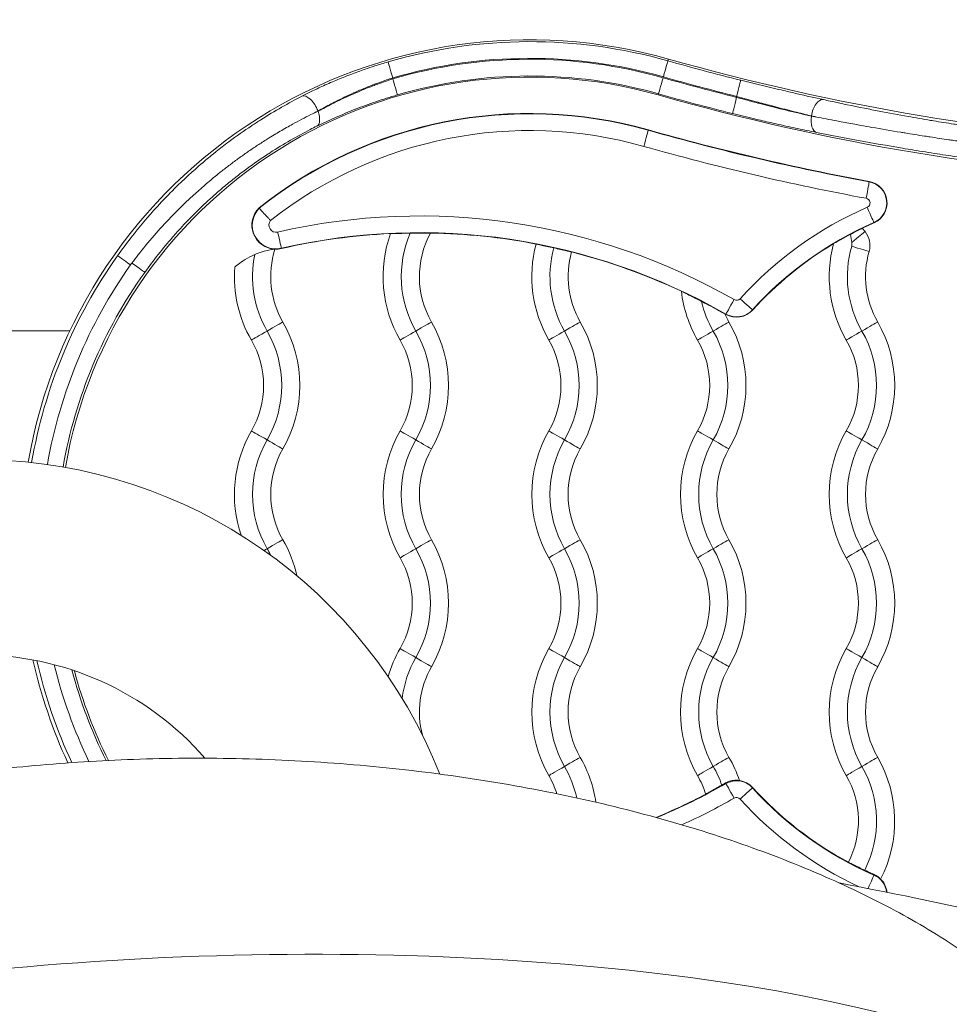
# Model space of a CAD drawing. Units: millimetres. Extents: x 98183 to 104035, y -6179 to -20.
# Drawn here: x 102219 to 102347, y -3280 to -3144 of the extents above; entities that cross this region are included whole.
import ezdxf

# ---------------------------------------------------------------- set-up
doc = ezdxf.new("R2010")
doc.units = ezdxf.units.MM

msp = doc.modelspace()

# ---------------------------------------------------------------- linework, layer by layer
at = {"color": 7, "linetype": 'Continuous', "lineweight": 0}
for p, q in [((102308.049, -3149.522), (102308.133, -3149.271)), ((102270.119, -3152.005), (102270.119, -3151.869)), ((102306.76, -3154.073), (102306.723, -3154.223)), ((102317.527, -3154.418), (102317.527, -3154.552)), ((102259.817, -3156.444), (102259.817, -3156.466)), ((102327.829, -3157.13), (102327.829, -3157.111)), ((102305.361, -3159.034), (102305.348, -3159.087)), ((102335.813, -3166.147), (102335.804, -3166.201)), ((102251.719, -3169.832), (102251.687, -3169.789)), ((102336.466, -3171.847), (102336.447, -3171.81)), ((102334.849, -3172.587), (102335.229, -3173.051)), ((102254.767, -3175.353), (102254.778, -3175.393)), ((102316.043, -3184.422), (102316.019, -3184.457)), ((102319.732, -3183.867), (102319.697, -3183.842)), ((102225.603, -3186.732), (102217.514, -3186.732)), ((102316.043, -3249.121), (102316.002, -3249.038)), ((102319.732, -3249.662), (102319.697, -3249.701)), ((102336.447, -3261.733), (102336.477, -3261.653))]:
    msp.add_line(p, q, dxfattribs=at)
for radius, start, end in [(68.45, 21.53128, 156.00875), (41.55, 41.07766, 140.07829), (41.55, 41.07766, 140.07829)]:
    msp.add_arc((102212.914, -3272.929), radius, start, end, dxfattribs=at)
at = {"color": 7, "linetype": 'Continuous', "lineweight": 0, "extrusion": (0, 0, -1)}
for centre, major_axis, ratio, start_param, end_param in [((102289.014, -3216.79), (-70.175, 0), 0.9999966, 0.1712266, 1.8467311), ((102289.014, -3216.764), (-65, 0), 0.9999966, 0.1733519, 1.8467311), ((102289.014, -3216.738), (67.565, 0), 0.9999966, -1.8542393, -1.2948615), ((102270.119, -3151.875), (-0.643, 2.208), 0.0007322, 0.0149398, 1.5682828), ((102397.045, -2835.225), (-326.656, 0), 0.9999966, -1.3266508, -1.2948615), ((102270.119, -3152.011), (0.644, -2.208), 0.0007336, -1.5733094, -0.0199664), ((102289.014, -3216.744), (65.135, 0), 0.9999966, -1.854803, -1.2948615), ((102397.045, -2835.219), (-329.086, 0), 0.9999966, -1.3267496, -1.2948615), ((102289.014, -3216.764), (60, 0), 0.9999966, -2.2422475, -1.2948615), ((102289.014, -3216.777), (57.653, 0), 0.9999966, -2.2393328, -1.2948615), ((102252.414, -3183.894), (34.03, 29.168), 0.4197628, -1.0471061, -1.0192541), ((102258.633, -3156.471), (1.013, -2.065), 0.4755623, -1.3439242, -0.0224983), ((102329.014, -3157.136), (-0.449, -2.256), 0.5080708, 0.0232379, 1.4722916), ((102354.216, -3157.66), (-50.814, 7.36), 0.0737961, -1.0581104, -1.0354977), ((102397.045, -2835.252), (-336.568, 0), 0.9999966, -1.3878207, -1.2948615), ((102397.045, -2835.245), (-336.52, 0), 0.9999966, -1.3878207, -1.2948615), ((102335.267, -3169.11), (0.653, 0), 0.9999966, -1.3878207, 1.1597104), ((102254.033, -3172.149), (-3.328, 0), 0.9999966, -1.5251242, 0.7883953), ((102273.808, -3258.242), (85.048, 0), 0.9999966, -1.7965962, -1.0511272), ((102254.033, -3172.163), (-0.98, 0), 0.9999966, -1.7965962, 0.6934557), ((102356.047, -3216.771), (49.048, 0), 0.9999966, -2.4055227, -1.9818823), ((102356.047, -3216.764), (49, 0), 0.9999966, -2.0181679, -1.9818823), ((102254.253, -3173.112), (0.515, -2.242), 0.0005861, 0.0149018, 1.5682448), ((102273.808, -3258.235), (85, 0), 0.9999966, -1.7965962, -1.6176179), ((102273.808, -3258.235), (85, 0), 0.9999966, -1.5528336, -1.3805747), ((102356.047, -3216.764), (49, 0), 0.9999966, -2.4055227, -2.1098163), ((102273.808, -3258.235), (85, 0), 0.9999966, -1.3216762, -1.1321485), ((102289.014, -3216.712), (-67.5, 0), 0.9999966, 0.1720542, 0.6173603), ((102289.014, -3216.718), (-65.31, 0), 0.9999966, 0.1726594, 0.6219004), ((102317.509, -3181.866), (-0.653, 0), 0.9999966, -2.4055227, -1.0511272), ((102317.992, -3182.298), (1.705, -1.544), 0.0019402, 0.0156956, 1.5690387), ((102273.808, -3258.235), (85, 0), 0.9999966, -1.0528983, -1.0511272), ((102239.812, -3194.264), (17.5, 0), 0.9999966, -0.5235988, 0.5235988), ((102273.276, -3186.781), (2.252, 1.3), 0.0022672, -1.558017, -0.2315592), ((102260.312, -3194.264), (17.5, 0), 0.9999966, -0.5235988, 0.5235988), ((102293.776, -3186.781), (2.252, 1.3), 0.0022672, -1.558017, -0.2315592), ((102280.812, -3194.264), (17.5, 0), 0.9999966, -0.5235988, 0.5235988), ((102301.312, -3194.264), (17.5, 0), 0.9999966, -0.5235988, 0.5235988), ((102321.812, -3194.264), (17.5, 0), 0.9999966, -0.5235988, 0.5235988), ((102239.812, -3194.259), (15, 0), 0.9999966, -0.5235988, 0.5235988), ((102273.328, -3186.751), (-2.252, -1.3), 0.0022672, 0.2341772, 1.560635), ((102260.312, -3194.259), (15, 0), 0.9999966, -0.5235988, 0.5235988), ((102293.828, -3186.751), (-2.252, -1.3), 0.0022672, 0.2341772, 1.560635), ((102280.812, -3194.259), (15, 0), 0.9999966, -0.5235988, 0.5235988), ((102301.312, -3194.259), (15, 0), 0.9999966, -0.5235988, 0.5235988), ((102321.812, -3194.259), (15, 0), 0.9999966, -0.5235988, 0.5235988), ((102239.812, -3194.264), (12.5, 0), 0.9999966, -0.5235988, 0.5235988), ((102260.312, -3194.264), (12.5, 0), 0.9999966, -0.5235988, 0.5235988), ((102280.812, -3194.264), (12.5, 0), 0.9999966, -0.5235988, 0.5235988), ((102301.312, -3194.264), (12.5, 0), 0.9999966, -0.5235988, 0.5235988), ((102321.812, -3194.264), (12.5, 0), 0.9999966, -0.5235988, 0.5235988), ((102273.328, -3201.781), (-2.252, 1.3), 0.0022672, 0.2315592, 1.558017), ((102293.828, -3201.781), (-2.252, 1.3), 0.0022672, 0.2315592, 1.558017), ((102273.276, -3201.751), (2.252, -1.3), 0.0022672, -1.560635, -0.2341772), ((102293.776, -3201.751), (2.252, -1.3), 0.0022672, -1.560635, -0.2341772), ((102239.812, -3224.264), (17.5, 0), 0.9999966, -0.5235988, -0.217908), ((102273.276, -3216.781), (2.252, 1.3), 0.0022672, -1.558017, -0.2315592), ((102260.312, -3224.264), (17.5, 0), 0.9999966, -0.5235988, 0.5235988), ((102293.776, -3216.781), (2.252, 1.3), 0.0022672, -1.558017, -0.2315592), ((102280.812, -3224.264), (17.5, 0), 0.9999966, -0.5235988, 0.5235988), ((102301.312, -3224.264), (17.5, 0), 0.9999966, -0.5235988, 0.5235988), ((102321.812, -3224.264), (17.5, 0), 0.9999966, -0.5235988, 0.5235988), ((102239.812, -3224.259), (15, 0), 0.9999966, -0.5235988, -0.4567008), ((102273.328, -3216.751), (-2.252, -1.3), 0.0022672, 0.2341772, 1.560635), ((102260.312, -3224.259), (15, 0), 0.9999966, -0.5235988, 0.5235988), ((102293.828, -3216.751), (-2.252, -1.3), 0.0022672, 0.2341772, 1.560635), ((102280.812, -3224.259), (15, 0), 0.9999966, -0.5235988, 0.5235988), ((102301.312, -3224.259), (15, 0), 0.9999966, -0.5235988, 0.5235988), ((102321.812, -3224.259), (15, 0), 0.9999966, -0.5235988, 0.5235988), ((102260.312, -3224.264), (12.5, 0), 0.9999966, -0.5235988, 0.5235988), ((102280.812, -3224.264), (12.5, 0), 0.9999966, -0.5235988, 0.5235988), ((102301.312, -3224.264), (12.5, 0), 0.9999966, -0.5235988, 0.5235988), ((102321.812, -3224.264), (12.5, 0), 0.9999966, -0.5235988, 0.5235988), ((102273.328, -3231.781), (-2.252, 1.3), 0.0022672, 0.2315592, 1.558017), ((102293.828, -3231.781), (-2.252, 1.3), 0.0022672, 0.2315592, 1.558017), ((102289.014, -3216.79), (-70.175, 0), 0.9999966, -0.4335253, -0.2196802), ((102273.276, -3231.751), (2.252, -1.3), 0.0022672, -1.560635, -0.2341772), ((102293.776, -3231.751), (2.252, -1.3), 0.0022672, -1.560635, -0.2341772), ((102289.014, -3216.712), (-67.5, 0), 0.9999966, -0.4500778, -0.2396797), ((102289.014, -3216.718), (-65.31, 0), 0.9999966, -0.4639962, -0.2591859), ((102289.014, -3216.764), (-65, 0), 0.9999966, -0.4653113, -0.2615047), ((102293.776, -3246.781), (2.252, 1.3), 0.0022672, -1.558017, -0.2315592), ((102280.812, -3254.264), (17.5, 0), 0.9999966, -0.5235988, -0.1473928), ((102301.312, -3254.264), (17.5, 0), 0.9999966, -0.5235988, -0.3234382), ((102321.812, -3254.264), (17.5, 0), 0.9999966, -0.5235988, 0.4762436), ((102293.828, -3246.751), (-2.252, -1.3), 0.0022672, 0.2341772, 1.560635), ((102280.812, -3254.259), (15, 0), 0.9999966, -0.5235988, -0.2121944), ((102301.312, -3254.259), (15, 0), 0.9999966, -0.5235988, -0.3346356), ((102321.812, -3254.259), (15, 0), 0.9999966, -0.5235988, 0.4703371), ((102280.812, -3254.264), (12.5, 0), 0.9999966, -0.5235988, -0.3040856), ((102301.312, -3254.264), (12.5, 0), 0.9999966, -0.5235988, -0.2988041), ((102321.812, -3254.264), (12.5, 0), 0.9999966, -0.5235988, 0.4740582), ((102273.808, -3175.301), (-85.048, 0), 0.9999966, -2.0904655, -1.9653487), ((102317.509, -3251.676), (3, 0), 0.9999966, -1.4384969, -0.73607), ((102317.992, -3251.245), (1.705, 1.544), 0.0019402, 0.019211, 1.572554), ((102356.047, -3216.771), (-49.048, 0), 0.9999966, -1.1597104, -0.73607), ((102317.509, -3251.689), (0.653, 0), 0.9999966, -2.0904655, -0.73607), ((102335.528, -3263.841), (0.919, 2.108), 0.0010462, 0.0198532, 1.4501305), ((102249.235, -3305.424), (-122.865, -2.881), 0.2657043, 0.494206, 3.0036345)]:
    msp.add_ellipse(centre, major_axis=major_axis, ratio=ratio, start_param=start_param, end_param=end_param, dxfattribs=at)
at = {"color": 7, "linetype": 'Continuous', "lineweight": 0}
for centre, major_axis, ratio, start_param, end_param in [((102289.014, -3216.744), (-69.865, 0), 0.9999966, -1.8467311, -1.2873534), ((102289.014, -3216.738), (-67.435, 0), 0.9999966, -1.8467311, -1.2867897), ((102397.045, -2835.271), (326.346, 0), 0.9999966, -1.8467311, -1.4097751), ((102307.422, -3151.735), (0.627, 2.213), 0.0007133, 0.0149343, 1.5682774), ((102307.387, -3151.861), (-0.627, -2.213), 0.0007133, -1.5733153, -0.0199723), ((102397.045, -2835.219), (328.955, 0), 0.9999966, -1.8467311, -1.8149419), ((102317.527, -3154.424), (0.556, 2.232), 0.0006328, 0.0149129, 1.568256), ((102289.014, -3216.771), (-59.952, 0), 0.9999966, -1.8467311, -0.8993896), ((102258.633, -3156.449), (-1.052, 2.045), 0.4721633, -1.8064885, -0.0171473), ((102397.045, -2835.245), (331.52, 0), 0.9999966, -1.8467311, -1.4097751), ((102397.045, -2835.225), (331.385, 0), 0.9999966, -1.8467311, -1.8148431), ((102317.527, -3154.558), (-0.556, -2.232), 0.0006326, -1.5733367, -0.0199937), ((102329.014, -3157.116), (0.495, 2.246), 0.5064822, 0.0172712, 1.6797257), ((102252.535, -3183.683), (-33.228, -28.208), 0.4343362, -2.1311704, -2.1027314), ((102354.659, -3156.119), (51.236, -7.389), 0.1080661, -2.1062745, -2.0837808), ((102304.722, -3161.3), (0.627, 2.213), 0.0007133, -1.5733153, -0.0199723), ((102397.045, -2835.258), (338.868, 0), 0.9999966, -1.8467311, -1.7537719), ((102335.386, -3168.462), (0.418, 2.262), 0.0004764, -1.5733706, -0.0200276), ((102335.267, -3169.104), (2.952, 0), 0.9999966, -1.1597104, 1.3878207), ((102335.267, -3169.097), (3, 0), 0.9999966, -1.1597104, 1.3878207), ((102273.808, -3258.248), (-87.347, 0), 0.9999966, -2.0904655, -1.3449964), ((102254.033, -3172.157), (-3.28, 0), 0.9999966, -0.7875883, 1.7965962), ((102356.047, -3216.777), (-51.347, 0), 0.9999966, -1.1597104, -0.73607), ((102335.528, -3169.702), (0.919, -2.108), 0.0010462, -1.5683964, -0.0150534), ((102286.293, -3179.264), (-17.5, 0), 0.9999966, -0.3460714, 0.5235988), ((102286.293, -3179.259), (-15, 0), 0.9999966, -0.410414, 0.5235988), ((102286.293, -3179.264), (-12.5, 0), 0.9999966, -0.502071, 0.5235988), ((102333.27, -3174.653), (2.013, 1.645), 0.0020274, 0.2312118, 1.5023065), ((102332.905, -3174.949), (3, 0), 0.9999966, -0.2821385, 0.6850076), ((102306.793, -3179.264), (-17.5, 0), 0.9999966, -0.2598302, 0.5235988), ((102347.793, -3179.264), (-17.5, 0), 0.9999966, -0.2631639, 0.5235988), ((102347.793, -3179.259), (-15, 0), 0.9999966, -0.2821385, 0.5235988), ((102333.357, -3175.082), (2.497, -0.724), 0.0025145, 0.2335971, 1.5600549), ((102289.014, -3216.718), (-69.69, 0), 0.9999966, -0.6173603, -0.1706475), ((102234.063, -3177.707), (-1.875, 1.331), 0.0021347, -1.521739, -0.0159378), ((102265.793, -3179.259), (-15, 0), 0.9999966, -0.2049855, 0.5235988), ((102265.793, -3179.264), (-12.5, 0), 0.9999966, -0.3080937, 0.5235988), ((102254.033, -3172.149), (3.328, 0), 0.9999966, -1.6164685, -1.3449964), ((102306.793, -3179.259), (-15, 0), 0.9999966, -0.266658, 0.5235988), ((102306.793, -3179.264), (-12.5, 0), 0.9999966, -0.2759084, 0.5235988), ((102347.793, -3179.264), (-12.5, 0), 0.9999966, -0.2821385, 0.5235988), ((102243.243, -3184.219), (-6.066, -9.625), 0.9992521, -1.6527606, -1.6258214), ((102234.063, -3177.33), (1.869, -1.34), 0.0021278, 0.0189785, 1.5232915), ((102265.793, -3179.264), (-17.5, 0), 0.9999966, -0.0745732, 0.5235988), ((102327.293, -3179.264), (-17.5, 0), 0.9999966, 0.1155706, 0.5235988), ((102327.293, -3179.259), (-15, 0), 0.9999966, 0.2302504, 0.5235988), ((102317.185, -3182.426), (-1.142, -1.996), 0.0013001, 0.0151809, 1.5685239), ((102327.293, -3179.264), (12.5, 0), 0.9999966, -2.7197949, -2.6179939), ((102317.509, -3181.853), (3, 0), 0.9999966, -2.0904655, -0.73607), ((102317.509, -3181.86), (2.952, 0), 0.9999966, -2.0904655, -0.73607), ((102252.776, -3186.781), (2.252, 1.3), 0.0022672, 0.2315592, 1.558017), ((102314.276, -3186.781), (2.252, 1.3), 0.0022672, 0.2315592, 1.558017), ((102334.776, -3186.781), (2.252, 1.3), 0.0022672, 0.2315592, 1.558017), ((102252.828, -3186.751), (-2.252, -1.3), 0.0022672, -1.560635, -0.2341772), ((102314.328, -3186.751), (-2.252, -1.3), 0.0022672, -1.560635, -0.2341772), ((102334.828, -3186.751), (-2.252, -1.3), 0.0022672, -1.560635, -0.2341772), ((102265.793, -3209.264), (-17.5, 0), 0.9999966, -0.5235988, 0.3281955), ((102252.828, -3201.781), (-2.252, 1.3), 0.0022672, -1.558017, -0.2315592), ((102286.293, -3209.264), (-17.5, 0), 0.9999966, -0.5235988, 0.5235988), ((102306.793, -3209.264), (-17.5, 0), 0.9999966, -0.5235988, 0.5235988), ((102327.293, -3209.264), (-17.5, 0), 0.9999966, -0.5235988, 0.5235988), ((102314.328, -3201.781), (-2.252, 1.3), 0.0022672, -1.558017, -0.2315592), ((102347.793, -3209.264), (-17.5, 0), 0.9999966, -0.5235988, 0.5235988), ((102334.828, -3201.781), (-2.252, 1.3), 0.0022672, -1.558017, -0.2315592), ((102265.793, -3209.259), (-15, 0), 0.9999966, -0.5235988, 0.5235988), ((102252.776, -3201.751), (2.252, -1.3), 0.0022672, 0.2341772, 1.560635), ((102286.293, -3209.259), (-15, 0), 0.9999966, -0.5235988, 0.5235988), ((102306.793, -3209.259), (-15, 0), 0.9999966, -0.5235988, 0.5235988), ((102327.293, -3209.259), (-15, 0), 0.9999966, -0.5235988, 0.5235988), ((102314.276, -3201.751), (2.252, -1.3), 0.0022672, 0.2341772, 1.560635), ((102347.793, -3209.259), (-15, 0), 0.9999966, -0.5235988, 0.5235988), ((102334.776, -3201.751), (2.252, -1.3), 0.0022672, 0.2341772, 1.560635), ((102265.793, -3209.264), (-12.5, 0), 0.9999966, -0.5235988, 0.5235988), ((102286.293, -3209.264), (-12.5, 0), 0.9999966, -0.5235988, 0.5235988), ((102306.793, -3209.264), (-12.5, 0), 0.9999966, -0.5235988, 0.5235988), ((102327.293, -3209.264), (-12.5, 0), 0.9999966, -0.5235988, 0.5235988), ((102347.793, -3209.264), (-12.5, 0), 0.9999966, -0.5235988, 0.5235988), ((102252.776, -3216.781), (2.252, 1.3), 0.0022672, 0.2315592, 1.558017), ((102314.276, -3216.781), (2.252, 1.3), 0.0022672, 0.2315592, 1.558017), ((102334.776, -3216.781), (2.252, 1.3), 0.0022672, 0.2315592, 1.558017), ((102252.828, -3216.751), (-2.252, -1.3), 0.0022672, -1.560635, -1.3720716), ((102314.328, -3216.751), (-2.252, -1.3), 0.0022672, -1.560635, -0.2341772), ((102334.828, -3216.751), (-2.252, -1.3), 0.0022672, -1.560635, -0.2341772), ((102286.293, -3239.264), (-17.5, 0), 0.9999966, -0.5235988, -0.2821865), ((102306.793, -3239.264), (-17.5, 0), 0.9999966, -0.5235988, 0.5235988), ((102327.293, -3239.264), (-17.5, 0), 0.9999966, -0.5235988, 0.5235988), ((102314.328, -3231.781), (-2.252, 1.3), 0.0022672, -1.558017, -0.2315592), ((102347.793, -3239.264), (-17.5, 0), 0.9999966, -0.5235988, 0.5235988), ((102334.828, -3231.781), (-2.252, 1.3), 0.0022672, -1.558017, -0.2315592), ((102286.293, -3239.259), (-15, 0), 0.9999966, -0.5235988, -0.1254475), ((102306.793, -3239.259), (-15, 0), 0.9999966, -0.5235988, 0.5235988), ((102327.293, -3239.259), (-15, 0), 0.9999966, -0.5235988, 0.5235988), ((102314.276, -3231.751), (2.252, -1.3), 0.0022672, 0.2341772, 1.560635), ((102347.793, -3239.259), (-15, 0), 0.9999966, -0.5235988, 0.5235988), ((102334.776, -3231.751), (2.252, -1.3), 0.0022672, 0.2341772, 1.560635), ((102289.014, -3216.718), (-69.69, 0), 0.9999966, 0.2238237, 0.4372763), ((102286.293, -3239.264), (-12.5, 0), 0.9999966, -0.5235988, 0.2582409), ((102306.793, -3239.264), (-12.5, 0), 0.9999966, -0.5235988, 0.5235988), ((102327.293, -3239.264), (-12.5, 0), 0.9999966, -0.5235988, 0.5235988), ((102347.793, -3239.264), (-12.5, 0), 0.9999966, -0.5235988, 0.5235988), ((102314.276, -3246.781), (2.252, 1.3), 0.0022672, 0.2315592, 1.558017), ((102334.776, -3246.781), (2.252, 1.3), 0.0022672, 0.2315592, 1.558017), ((102314.328, -3246.751), (-2.252, -1.3), 0.0022672, -1.560635, -0.2341772), ((102334.828, -3246.751), (-2.252, -1.3), 0.0022672, -1.560635, -0.2341772), ((102317.509, -3251.683), (-2.952, 0), 0.9999966, -2.4055227, -1.0511272), ((102317.185, -3251.117), (-1.142, 1.996), 0.0013001, 0.0197257, 1.5730687), ((102356.047, -3216.764), (49, 0), 0.9999966, -2.4055227, -2.0620113), ((102273.808, -3175.294), (85, 0), 0.9999966, -1.1770967, -1.0881655), ((102273.808, -3175.307), (87.347, 0), 0.9999966, -1.1437519, -1.0511272), ((102356.047, -3216.777), (51.347, 0), 0.9999966, -2.4055227, -2.005557), ((102335.267, -3264.439), (2.952, 0), 0.9999966, 0.115605, 1.1597104), ((102335.267, -3264.432), (3, 0), 0.9999966, 0.1079623, 0.7966121)]:
    msp.add_ellipse(centre, major_axis=major_axis, ratio=ratio, start_param=start_param, end_param=end_param, dxfattribs=at)
for points, knots in [([(102269.476, -3149.667), (102268.856, -3149.848), (102268.243, -3150.036), (102267.192, -3150.375), (102266.751, -3150.522), (102265.642, -3150.906), (102264.979, -3151.147), (102263.969, -3151.532), (102263.618, -3151.67), (102262.938, -3151.942), (102262.609, -3152.077), (102261.953, -3152.352), (102261.626, -3152.492), (102260.979, -3152.776), (102260.658, -3152.919), (102259.771, -3153.325), (102259.213, -3153.59), (102258.305, -3154.036), (102257.949, -3154.215), (102257.598, -3154.395)], [0, 0, 0, 0, 0.001908857, 0.001908857, 0.003307205, 0.003307205, 0.005454253, 0.005454253, 0.006614409, 0.006614409, 0.007710885, 0.007710885, 0.00881625, 0.00881625, 0.009921614, 0.009921614, 0.011913305, 0.011913305, 0.013228818, 0.013228818, 0.013228818, 0.013228818]), ([(102259.817, -3156.444), (102260.403, -3156.108), (102261.006, -3155.777), (102261.626, -3155.451), (102261.809, -3155.355), (102261.994, -3155.259), (102262.181, -3155.164), (102262.184, -3155.162), (102262.187, -3155.161), (102262.19, -3155.159), (102262.599, -3154.95), (102263.018, -3154.743), (102263.442, -3154.54), (102263.861, -3154.34), (102264.284, -3154.143), (102264.712, -3153.952), (102264.717, -3153.95), (102264.721, -3153.948), (102264.726, -3153.946), (102265.459, -3153.617), (102266.206, -3153.303), (102266.965, -3153.003), (102267.096, -3152.951), (102267.227, -3152.9), (102267.359, -3152.849), (102267.362, -3152.848), (102267.366, -3152.846), (102267.37, -3152.845), (102267.992, -3152.605), (102268.623, -3152.375), (102269.263, -3152.155), (102269.547, -3152.058), (102269.832, -3151.962), (102270.119, -3151.869)], [0, 0, 0, 0, 0.002276727, 0.002276727, 0.002276727, 0.002949754, 0.002949754, 0.002949754, 0.002960606, 0.002960606, 0.002960606, 0.004438911, 0.004438911, 0.004438911, 0.005899509, 0.005899509, 0.005899509, 0.005915387, 0.005915387, 0.005915387, 0.008418422, 0.008418422, 0.008418422, 0.008849263, 0.008849263, 0.008849263, 0.008861786, 0.008861786, 0.008861786, 0.010898148, 0.010898148, 0.010898148, 0.011799017, 0.011799017, 0.011799017, 0.011799017]), ([(102270.119, -3152.005), (102269.418, -3152.233), (102268.728, -3152.472), (102268.048, -3152.722), (102267.823, -3152.804), (102267.6, -3152.888), (102267.377, -3152.972), (102266.605, -3153.266), (102265.845, -3153.574), (102265.099, -3153.894), (102264.977, -3153.946), (102264.856, -3153.998), (102264.736, -3154.051), (102264.732, -3154.052), (102264.728, -3154.054), (102264.724, -3154.056), (102264.295, -3154.243), (102263.871, -3154.434), (102263.451, -3154.629), (102263.027, -3154.826), (102262.608, -3155.027), (102262.197, -3155.229), (102261.556, -3155.544), (102260.933, -3155.865), (102260.327, -3156.19), (102260.156, -3156.281), (102259.986, -3156.373), (102259.817, -3156.466)], [0, 0, 0, 0, 0.00217787, 0.00217787, 0.00217787, 0.002896943, 0.002896943, 0.002896943, 0.005396129, 0.005396129, 0.005396129, 0.005801888, 0.005801888, 0.005801888, 0.005815399, 0.005815399, 0.005815399, 0.007257192, 0.007257192, 0.007257192, 0.008714032, 0.008714032, 0.008714032, 0.010987939, 0.010987939, 0.010987939, 0.011630798, 0.011630798, 0.011630798, 0.011630798]), ([(102329.489, -3154.866), (102328.33, -3154.61), (102327.128, -3154.341), (102325.269, -3153.915), (102324.643, -3153.77), (102323.527, -3153.509), (102323.04, -3153.395), (102322.059, -3153.162), (102321.564, -3153.044), (102320.08, -3152.685), (102319.084, -3152.441), (102318.083, -3152.192)], [0, 0, 0, 0, 0.004077858, 0.004077858, 0.006099637, 0.006099637, 0.007624546, 0.007624546, 0.009149456, 0.009149456, 0.012199274, 0.012199274, 0.012199274, 0.012199274]), ([(102257.598, -3154.395), (102256.663, -3154.876), (102255.729, -3155.382), (102254.797, -3155.914), (102253.84, -3156.461), (102252.885, -3157.036), (102251.934, -3157.64), (102251.515, -3157.906), (102251.096, -3158.178), (102250.678, -3158.456), (102250.671, -3158.461), (102250.663, -3158.466), (102250.656, -3158.471), (102249.61, -3159.167), (102248.57, -3159.899), (102247.539, -3160.668), (102247.449, -3160.735), (102247.358, -3160.803), (102247.268, -3160.871), (102247.26, -3160.877), (102247.251, -3160.884), (102247.243, -3160.89), (102246.687, -3161.309), (102246.134, -3161.739), (102245.584, -3162.18), (102245.575, -3162.187), (102245.567, -3162.193), (102245.559, -3162.2), (102245.009, -3162.642), (102244.46, -3163.096), (102243.918, -3163.558), (102243.911, -3163.564), (102243.903, -3163.57), (102243.896, -3163.577), (102242.565, -3164.713), (102241.278, -3165.897), (102240.036, -3167.128), (102239.233, -3167.924), (102238.448, -3168.74), (102237.682, -3169.575), (102237.679, -3169.58), (102237.675, -3169.584), (102237.671, -3169.588), (102236.399, -3170.977), (102235.179, -3172.42), (102234.014, -3173.919), (102233.39, -3174.722), (102232.781, -3175.54), (102232.188, -3176.375)], [0, 0, 0, 0, 0.003491869, 0.003491869, 0.003491869, 0.007079152, 0.007079152, 0.007079152, 0.008661715, 0.008661715, 0.008661715, 0.008690115, 0.008690115, 0.008690115, 0.012654961, 0.012654961, 0.012654961, 0.01300318, 0.01300318, 0.01300318, 0.013035173, 0.013035173, 0.013035173, 0.015176274, 0.015176274, 0.015176274, 0.015207702, 0.015207702, 0.015207702, 0.017350778, 0.017350778, 0.017350778, 0.017380231, 0.017380231, 0.017380231, 0.022648214, 0.022648214, 0.022648214, 0.026053365, 0.026053365, 0.026053365, 0.026070346, 0.026070346, 0.026070346, 0.031728795, 0.031728795, 0.031728795, 0.034760462, 0.034760462, 0.034760462, 0.034760462]), ([(102259.668, -3158.524), (102260.43, -3158.15), (102261.219, -3157.781), (102262.035, -3157.418), (102262.097, -3157.39), (102262.16, -3157.362), (102262.222, -3157.335), (102262.225, -3157.333), (102262.228, -3157.332), (102262.231, -3157.331), (102262.67, -3157.137), (102263.118, -3156.945), (102263.572, -3156.756), (102263.575, -3156.755), (102263.579, -3156.753), (102263.582, -3156.752), (102264.035, -3156.563), (102264.493, -3156.378), (102264.955, -3156.198), (102264.959, -3156.196), (102264.962, -3156.195), (102264.966, -3156.194), (102265.894, -3155.831), (102266.839, -3155.484), (102267.803, -3155.155), (102268.771, -3154.825), (102269.757, -3154.512), (102270.763, -3154.218)], [0, 0, 0, 0, 0.002906372, 0.002906372, 0.002906372, 0.003128347, 0.003128347, 0.003128347, 0.003138678, 0.003138678, 0.003138678, 0.00469252, 0.00469252, 0.00469252, 0.004704374, 0.004704374, 0.004704374, 0.006256693, 0.006256693, 0.006256693, 0.006268481, 0.006268481, 0.006268481, 0.00938504, 0.00938504, 0.00938504, 0.012513386, 0.012513386, 0.012513386, 0.012513386]), ([(102317.527, -3154.418), (102318.431, -3154.668), (102319.329, -3154.914), (102320.223, -3155.154), (102320.918, -3155.341), (102321.612, -3155.526), (102322.294, -3155.705), (102322.487, -3155.755), (102322.679, -3155.806), (102322.871, -3155.856), (102323.766, -3156.089), (102324.64, -3156.313), (102325.493, -3156.529), (102326.291, -3156.73), (102327.07, -3156.924), (102327.829, -3157.111)], [0, 0, 0, 0, 0.002799039, 0.002799039, 0.002799039, 0.004975425, 0.004975425, 0.004975425, 0.005592154, 0.005592154, 0.005592154, 0.008481266, 0.008481266, 0.008481266, 0.011184307, 0.011184307, 0.011184307, 0.011184307]), ([(102327.829, -3157.13), (102327.558, -3157.07), (102327.284, -3157.009), (102326.73, -3156.883), (102326.448, -3156.819), (102325.879, -3156.687), (102325.59, -3156.619), (102325.007, -3156.482), (102324.713, -3156.411), (102324.119, -3156.268), (102323.82, -3156.195), (102323.302, -3156.068), (102323.084, -3156.014), (102322.63, -3155.9), (102322.393, -3155.841), (102321.916, -3155.72), (102321.676, -3155.659), (102321.194, -3155.535), (102320.953, -3155.472), (102320.546, -3155.366), (102320.381, -3155.323), (102319.899, -3155.196), (102319.582, -3155.112), (102318.948, -3154.941), (102318.63, -3154.855), (102318.05, -3154.697), (102317.789, -3154.625), (102317.527, -3154.552)], [0, 0, 0, 0, 0.000952255, 0.000952255, 0.001912835, 0.001912835, 0.002882506, 0.002882506, 0.003854838, 0.003854838, 0.004827828, 0.004827828, 0.005525294, 0.005525294, 0.006275753, 0.006275753, 0.007025745, 0.007025745, 0.007776142, 0.007776142, 0.008287941, 0.008287941, 0.009267601, 0.009267601, 0.010247743, 0.010247743, 0.011050587, 0.011050587, 0.011050587, 0.011050587]), ([(102353.887, -3159.166), (102351.967, -3158.91), (102350.062, -3158.637), (102347.93, -3158.311), (102347.689, -3158.273), (102346.524, -3158.092), (102345.602, -3157.944), (102344.546, -3157.77), (102344.408, -3157.747), (102343.215, -3157.548), (102342.176, -3157.368), (102339.796, -3156.945), (102338.466, -3156.699), (102336.486, -3156.318), (102335.818, -3156.188), (102333.538, -3155.733), (102331.955, -3155.403), (102330.102, -3155.001), (102329.795, -3154.933), (102329.489, -3154.866)], [0, 0, 0, 0, 0.005780246, 0.005780246, 0.006517055, 0.006517055, 0.009348288, 0.009348288, 0.009775582, 0.009775582, 0.013034109, 0.013034109, 0.017334297, 0.017334297, 0.019551164, 0.019551164, 0.024982368, 0.024982368, 0.026068219, 0.026068219, 0.026068219, 0.026068219]), ([(102258.829, -3156.938), (102258.411, -3157.146), (102257.992, -3157.36), (102257.151, -3157.8), (102256.728, -3158.027), (102256.027, -3158.412), (102255.748, -3158.567), (102255.178, -3158.89), (102254.886, -3159.059), (102254.324, -3159.387), (102254.055, -3159.547), (102253.466, -3159.903), (102253.146, -3160.099), (102252.59, -3160.447), (102252.354, -3160.596), (102251.702, -3161.015), (102251.287, -3161.287), (102250.457, -3161.845), (102250.042, -3162.131), (102249.548, -3162.478), (102249.467, -3162.535), (102248.969, -3162.889), (102248.553, -3163.191), (102247.989, -3163.611), (102247.838, -3163.724), (102247.276, -3164.149), (102246.865, -3164.467), (102246.306, -3164.909), (102246.157, -3165.029), (102245.88, -3165.251), (102245.753, -3165.354), (102245.1, -3165.888), (102244.577, -3166.328), (102243.781, -3167.018), (102243.505, -3167.261), (102242.991, -3167.721), (102242.752, -3167.938), (102241.782, -3168.832), (102241.063, -3169.523), (102240.141, -3170.448), (102239.924, -3170.67), (102239.655, -3170.948), (102239.602, -3171.002), (102238.751, -3171.886), (102237.974, -3172.734), (102236.452, -3174.484), (102235.707, -3175.386), (102234.705, -3176.666), (102234.428, -3177.026), (102234.155, -3177.39)], [-0.000077596, -0.000077596, -0.000077596, -0.000077596, 0.001494737, 0.001494737, 0.003073358, 0.003073358, 0.004111928, 0.004111928, 0.005200976, 0.005200976, 0.00620669, 0.00620669, 0.007409876, 0.007409876, 0.008301451, 0.008301451, 0.009878617, 0.009878617, 0.011471523, 0.011471523, 0.011782694, 0.011782694, 0.013394382, 0.013394382, 0.013980194, 0.013980194, 0.015588146, 0.015588146, 0.016177674, 0.016177674, 0.016680499, 0.016680499, 0.018775261, 0.018775261, 0.019893025, 0.019893025, 0.020870023, 0.020870023, 0.023887938, 0.023887938, 0.024828255, 0.024828255, 0.025059546, 0.025059546, 0.028542244, 0.028542244, 0.032072191, 0.032072191, 0.033438594, 0.033438594, 0.033438594, 0.033438594]), ([(102316.972, -3156.79), (102317.984, -3157.042), (102318.991, -3157.286), (102319.994, -3157.523), (102320.729, -3157.697), (102321.463, -3157.867), (102322.449, -3158.09), (102322.709, -3158.149), (102322.969, -3158.207), (102322.97, -3158.207), (102322.971, -3158.207), (102323.879, -3158.411), (102324.768, -3158.604), (102326.495, -3158.971), (102327.333, -3159.144), (102328.281, -3159.334), (102328.41, -3159.36), (102328.538, -3159.385)], [0, 0, 0, 0, 0.003115009, 0.003115009, 0.003115009, 0.005399237, 0.005399237, 0.006226175, 0.006226175, 0.006229275, 0.006229275, 0.006229275, 0.009134353, 0.009134353, 0.01200014, 0.01200014, 0.01245235, 0.01245235, 0.01245235, 0.01245235]), ([(102353.569, -3161.327), (102352.478, -3161.188), (102351.39, -3161.045), (102350.304, -3160.897), (102349.901, -3160.842), (102349.498, -3160.786), (102349.095, -3160.73), (102348.691, -3160.674), (102348.288, -3160.617), (102347.886, -3160.559), (102347.611, -3160.52), (102347.336, -3160.48), (102347.063, -3160.44), (102346.977, -3160.428), (102346.892, -3160.416), (102346.806, -3160.403), (102346.799, -3160.402), (102346.792, -3160.401), (102346.784, -3160.4), (102346.352, -3160.337), (102345.921, -3160.273), (102345.492, -3160.209), (102345.055, -3160.143), (102344.619, -3160.077), (102344.185, -3160.01), (102343.94, -3159.973), (102343.696, -3159.935), (102343.452, -3159.897), (102343.446, -3159.896), (102343.44, -3159.895), (102343.433, -3159.894), (102342.984, -3159.824), (102342.537, -3159.754), (102342.093, -3159.683), (102341.641, -3159.611), (102341.192, -3159.539), (102340.745, -3159.466), (102340.549, -3159.434), (102340.353, -3159.402), (102340.158, -3159.369), (102340.153, -3159.369), (102340.148, -3159.368), (102340.143, -3159.367), (102338.804, -3159.146), (102337.48, -3158.92), (102336.172, -3158.69), (102335.662, -3158.6), (102335.155, -3158.509), (102334.649, -3158.418), (102334.374, -3158.368), (102334.099, -3158.319), (102333.824, -3158.268), (102333.456, -3158.201), (102333.089, -3158.133), (102332.724, -3158.065), (102332.377, -3158.001), (102332.032, -3157.936), (102331.689, -3157.871), (102331.195, -3157.778), (102330.706, -3157.685), (102330.221, -3157.591), (102329.749, -3157.5), (102329.281, -3157.408), (102328.818, -3157.317)], [0.000144435, 0.000144435, 0.000144435, 0.000144435, 0.003438409, 0.003438409, 0.003438409, 0.004662451, 0.004662451, 0.004662451, 0.005891424, 0.005891424, 0.005891424, 0.006732383, 0.006732383, 0.006732383, 0.006995137, 0.006995137, 0.006995137, 0.007018034, 0.007018034, 0.007018034, 0.008348816, 0.008348816, 0.008348816, 0.009705484, 0.009705484, 0.009705484, 0.010468769, 0.010468769, 0.010468769, 0.010488201, 0.010488201, 0.010488201, 0.01189455, 0.01189455, 0.01189455, 0.013320332, 0.013320332, 0.013320332, 0.013944475, 0.013944475, 0.013944475, 0.013959726, 0.013959726, 0.013959726, 0.018239232, 0.018239232, 0.018239232, 0.01990828, 0.01990828, 0.01990828, 0.020818461, 0.020818461, 0.020818461, 0.022041272, 0.022041272, 0.022041272, 0.023202254, 0.023202254, 0.023202254, 0.024872047, 0.024872047, 0.024872047, 0.026496229, 0.026496229, 0.026496229, 0.026496229]), ([(102235.932, -3178.67), (102237.139, -3176.986), (102238.417, -3175.374), (102240.189, -3173.343), (102240.623, -3172.862), (102241.067, -3172.382), (102241.071, -3172.378), (102241.075, -3172.374), (102242.485, -3170.854), (102243.964, -3169.407), (102245.964, -3167.631), (102246.425, -3167.234), (102246.898, -3166.837), (102246.906, -3166.83), (102246.914, -3166.824), (102247.421, -3166.4), (102247.933, -3165.984), (102248.455, -3165.574), (102248.463, -3165.568), (102248.471, -3165.561), (102248.985, -3165.158), (102249.501, -3164.765), (102250.027, -3164.377), (102250.036, -3164.371), (102250.044, -3164.365), (102251.001, -3163.661), (102251.965, -3162.993), (102253.023, -3162.3), (102253.113, -3162.242), (102253.211, -3162.179), (102253.219, -3162.174), (102253.226, -3162.169), (102254.151, -3161.571), (102255.079, -3161.006), (102256.924, -3159.945), (102257.84, -3159.448), (102259.06, -3158.825), (102259.364, -3158.673), (102259.668, -3158.524)], [0, 0, 0, 0, 0.006140498, 0.006140498, 0.008089441, 0.008089441, 0.008106875, 0.008106875, 0.008106875, 0.014347582, 0.014347582, 0.016183383, 0.016183383, 0.01621375, 0.01621375, 0.01621375, 0.018208088, 0.018208088, 0.018240468, 0.018240468, 0.018240468, 0.020234284, 0.020234284, 0.020267187, 0.020267187, 0.020267187, 0.02394933, 0.02394933, 0.024291508, 0.024291508, 0.024320625, 0.024320625, 0.024320625, 0.027832182, 0.027832182, 0.03128217, 0.03128217, 0.032427499, 0.032427499, 0.032427499, 0.032427499]), ([(102328.538, -3159.385), (102330.406, -3159.757), (102332.329, -3160.127), (102336.278, -3160.854), (102338.305, -3161.212), (102341.426, -3161.736), (102342.48, -3161.909), (102344.615, -3162.25), (102345.689, -3162.416), (102348.92, -3162.904), (102351.091, -3163.212), (102353.279, -3163.504)], [0, 0, 0, 0, 0.006530475, 0.006530475, 0.013060951, 0.013060951, 0.016326189, 0.016326189, 0.019591426, 0.019591426, 0.026121902, 0.026121902, 0.026121902, 0.026121902]), ([(102253.279, -3171.536), (102253.231, -3171.486), (102253.182, -3171.436), (102253.134, -3171.386), (102253.087, -3171.336), (102253.039, -3171.286), (102252.992, -3171.236), (102252.945, -3171.186), (102252.899, -3171.137), (102252.853, -3171.088), (102252.808, -3171.039), (102252.763, -3170.991), (102252.719, -3170.943), (102252.705, -3170.929), (102252.692, -3170.914), (102252.679, -3170.9), (102252.642, -3170.859), (102252.605, -3170.82), (102252.569, -3170.78), (102252.533, -3170.741), (102252.498, -3170.702), (102252.463, -3170.664), (102252.446, -3170.645), (102252.429, -3170.626), (102252.412, -3170.608), (102252.376, -3170.569), (102252.342, -3170.531), (102252.309, -3170.494), (102252.275, -3170.457), (102252.243, -3170.422), (102252.212, -3170.387), (102252.201, -3170.375), (102252.19, -3170.362), (102252.179, -3170.35), (102252.155, -3170.323), (102252.132, -3170.298), (102252.109, -3170.272), (102252.087, -3170.247), (102252.065, -3170.223), (102252.044, -3170.2), (102252.024, -3170.177), (102252.005, -3170.156), (102251.987, -3170.135), (102251.963, -3170.109), (102251.941, -3170.084), (102251.92, -3170.06), (102251.899, -3170.037), (102251.88, -3170.016), (102251.862, -3169.996), (102251.856, -3169.988), (102251.849, -3169.981), (102251.843, -3169.974), (102251.829, -3169.958), (102251.816, -3169.943), (102251.804, -3169.929), (102251.791, -3169.916), (102251.781, -3169.903), (102251.771, -3169.892), (102251.764, -3169.885), (102251.758, -3169.878), (102251.753, -3169.871), (102251.744, -3169.862), (102251.737, -3169.853), (102251.732, -3169.847), (102251.726, -3169.841), (102251.723, -3169.837), (102251.72, -3169.834), (102251.72, -3169.833), (102251.719, -3169.833), (102251.719, -3169.832)], [-0.0000210673, -0.0000210673, -0.0000210673, -0.0000210673, 0.0001872972, 0.0001872972, 0.0001872972, 0.0003956897, 0.0003956897, 0.0003956897, 0.0006040966, 0.0006040966, 0.0006040966, 0.0008127179, 0.0008127179, 0.0008127179, 0.0008768687, 0.0008768687, 0.0008768687, 0.001056085, 0.001056085, 0.001056085, 0.001235103, 0.001235103, 0.001235103, 0.0013258368, 0.0013258368, 0.0013258368, 0.0015151956, 0.0015151956, 0.0015151956, 0.0017053842, 0.0017053842, 0.0017053842, 0.0017748048, 0.0017748048, 0.0017748048, 0.0019260366, 0.0019260366, 0.0019260366, 0.0020772242, 0.0020772242, 0.0020772242, 0.0022237728, 0.0022237728, 0.0022237728, 0.0024136733, 0.0024136733, 0.0024136733, 0.0026031408, 0.0026031408, 0.0026031408, 0.0026727408, 0.0026727408, 0.0026727408, 0.002838067, 0.002838067, 0.002838067, 0.0030035543, 0.0030035543, 0.0030035543, 0.0031217088, 0.0031217088, 0.0031217088, 0.0033101794, 0.0033101794, 0.0033101794, 0.0034970145, 0.0034970145, 0.0034970145, 0.0035706769, 0.0035706769, 0.0035706769, 0.0035706769]), ([(102272.538, -3173.274), (102272.235, -3173.279), (102271.932, -3173.284), (102271.283, -3173.298), (102270.948, -3173.306), (102270.398, -3173.319), (102270.181, -3173.325), (102269.941, -3173.328), (102269.875, -3173.329), (102269.83, -3173.328)], [1.2963101, 1.2963101, 1.2963101, 1.2963101, 1.38727829, 1.38727829, 1.50012541, 1.50012541, 1.60310435, 1.60310435, 1.65887612, 1.65887612, 1.65887612, 1.65887612]), ([(102275.335, -3173.249), (102275.318, -3173.25), (102275.297, -3173.25), (102275.163, -3173.253), (102274.994, -3173.255), (102274.54, -3173.257), (102274.247, -3173.258), (102273.568, -3173.262), (102273.178, -3173.266), (102272.699, -3173.272), (102272.619, -3173.273), (102272.538, -3173.274)], [0.92117689, 0.92117689, 0.92117689, 0.92117689, 0.94111256, 0.94111256, 1.03734209, 1.03734209, 1.14574426, 1.14574426, 1.26528115, 1.26528115, 1.28940068, 1.28940068, 1.28940068, 1.28940068]), ([(102333.218, -3173.44), (102333.117, -3173.492), (102333.019, -3173.544), (102332.437, -3173.853), (102332.017, -3174.085), (102331.423, -3174.417), (102331.217, -3174.533), (102330.998, -3174.656), (102330.939, -3174.689), (102330.895, -3174.712)], [1.57358787, 1.57358787, 1.57358787, 1.57358787, 1.59958857, 1.59958857, 1.72916232, 1.72916232, 1.8280499, 1.8280499, 1.87648838, 1.87648838, 1.87648838, 1.87648838]), ([(102334.849, -3172.587), (102334.82, -3172.603), (102334.782, -3172.624), (102334.614, -3172.712), (102334.433, -3172.805), (102334.015, -3173.021), (102333.749, -3173.159), (102333.38, -3173.354), (102333.299, -3173.396), (102333.218, -3173.44)], [-0.73217381, -0.73217381, -0.73217381, -0.73217381, -0.69217093, -0.69217093, -0.59442724, -0.59442724, -0.49444063, -0.49444063, -0.46730393, -0.46730393, -0.46730393, -0.46730393]), ([(102292.323, -3175.307), (102291.989, -3175.232), (102291.659, -3175.159), (102291.352, -3175.092), (102291.047, -3175.026), (102290.771, -3174.967), (102290.539, -3174.917), (102290.308, -3174.866), (102290.124, -3174.826), (102290, -3174.797), (102289.95, -3174.786), (102289.91, -3174.776), (102289.88, -3174.768)], [-0.40691438, -0.40691438, -0.40691438, -0.40691438, -0.30430684, -0.30430684, -0.30430684, -0.20271599, -0.20271599, -0.20271599, -0.10133495, -0.10133495, -0.10133495, -0.06075866, -0.06075866, -0.06075866, -0.06075866]), ([(102333.386, -3175.083), (102333.407, -3175.008), (102333.421, -3174.931), (102333.425, -3174.851), (102333.432, -3174.745), (102333.423, -3174.64), (102333.404, -3174.537)], [0.534935781, 0.534935781, 0.534935781, 0.534935781, 0.5656064, 0.5656064, 0.5656064, 0.606270857, 0.606270857, 0.606270857, 0.606270857]), ([(102251.107, -3176.206), (102250.977, -3176.261), (102250.848, -3176.319), (102250.282, -3176.588), (102249.865, -3176.827), (102249.167, -3177.288), (102248.889, -3177.5), (102248.551, -3177.776), (102248.445, -3177.869), (102248.361, -3177.943), (102248.351, -3177.952), (102248.341, -3177.961)], [1.25433825, 1.25433825, 1.25433825, 1.25433825, 1.29247822, 1.29247822, 1.42486832, 1.42486832, 1.54729124, 1.54729124, 1.6247179, 1.6247179, 1.63638098, 1.63638098, 1.63638098, 1.63638098]), ([(102253.881, -3175.474), (102253.811, -3175.481), (102253.695, -3175.495), (102253.353, -3175.546), (102253.117, -3175.587), (102252.544, -3175.714), (102252.209, -3175.805), (102251.611, -3176.004), (102251.357, -3176.1), (102251.107, -3176.206)], [0.90586524, 0.90586524, 0.90586524, 0.90586524, 0.98216171, 0.98216171, 1.0731385, 1.0731385, 1.17462743, 1.17462743, 1.24822121, 1.24822121, 1.24822121, 1.24822121]), ([(102294.765, -3175.859), (102294.729, -3175.852), (102294.679, -3175.842), (102294.616, -3175.828), (102294.481, -3175.799), (102294.29, -3175.755), (102294.051, -3175.7), (102293.812, -3175.645), (102293.531, -3175.58), (102293.224, -3175.51), (102292.937, -3175.444), (102292.631, -3175.375), (102292.323, -3175.307)], [-0.75910259, -0.75910259, -0.75910259, -0.75910259, -0.71121001, -0.71121001, -0.71121001, -0.60954688, -0.60954688, -0.60954688, -0.50782891, -0.50782891, -0.50782891, -0.41289382, -0.41289382, -0.41289382, -0.41289382]), ([(102312.688, -3182.682), (102312.605, -3182.64), (102312.522, -3182.597), (102311.98, -3182.32), (102311.548, -3182.102), (102310.861, -3181.759), (102310.58, -3181.62), (102310.19, -3181.426), (102310.057, -3181.36), (102309.945, -3181.301), (102309.926, -3181.291), (102309.909, -3181.282)], [1.4792128, 1.4792128, 1.4792128, 1.4792128, 1.50547266, 1.50547266, 1.65109103, 1.65109103, 1.76922332, 1.76922332, 1.85409802, 1.85409802, 1.87444566, 1.87444566, 1.87444566, 1.87444566]), ([(102315.888, -3184.382), (102315.841, -3184.357), (102315.777, -3184.324), (102315.55, -3184.202), (102315.35, -3184.093), (102314.81, -3183.801), (102314.414, -3183.587), (102313.564, -3183.136), (102313.127, -3182.908), (102312.688, -3182.682)], [1.02442837, 1.02442837, 1.02442837, 1.02442837, 1.07534568, 1.07534568, 1.17798274, 1.17798274, 1.32851598, 1.32851598, 1.46737776, 1.46737776, 1.46737776, 1.46737776]), ([(102156.882, -3263.582), (102159.605, -3262.166), (102162.383, -3260.869), (102168.183, -3258.406), (102171.212, -3257.252), (102177.621, -3255.038), (102181.011, -3253.998), (102188.126, -3252.046), (102191.858, -3251.152), (102199.635, -3249.523), (102203.685, -3248.804), (102212.061, -3247.556), (102216.391, -3247.041), (102225.273, -3246.23), (102229.83, -3245.944), (102239.099, -3245.617), (102243.815, -3245.583), (102253.325, -3245.777), (102258.123, -3246.009), (102267.708, -3246.746), (102272.5, -3247.252), (102281.981, -3248.538), (102286.674, -3249.315), (102295.865, -3251.136), (102300.368, -3252.173), (102309.088, -3254.496), (102313.314, -3255.77), (102321.399, -3258.544), (102325.269, -3260.025), (102332.578, -3263.181), (102336.031, -3264.833), (102342.455, -3268.291), (102345.447, -3270.071), (102350.917, -3273.742), (102353.423, -3275.605), (102357.911, -3279.397), (102359.926, -3281.298), (102363.443, -3285.123), (102364.983, -3287.021), (102367.181, -3290.218), (102367.942, -3291.444), (102368.636, -3292.71)], [0, 0, 0, 0, 9.7329129, 9.7329129, 20.0646136, 20.0646136, 31.4005292, 31.4005292, 43.7015434, 43.7015434, 56.9115445, 56.9115445, 70.9326763, 70.9326763, 85.6256832, 85.6256832, 100.8119561, 100.8119561, 116.2788097, 116.2788097, 131.7880571, 131.7880571, 147.0878564, 147.0878564, 161.9266221, 161.9266221, 176.0686196, 176.0686196, 189.3093289, 189.3093289, 201.4892693, 201.4892693, 212.5048425, 212.5048425, 222.3150836, 222.3150836, 230.9436422, 230.9436422, 238.4757334, 238.4757334, 242.8926216, 242.8926216, 242.8926216, 242.8926216]), ([(102313.258, -3250.584), (102313.289, -3250.565), (102313.333, -3250.539), (102313.388, -3250.506), (102313.509, -3250.436), (102313.684, -3250.337), (102313.902, -3250.215), (102314.122, -3250.092), (102314.382, -3249.947), (102314.666, -3249.789), (102314.926, -3249.643), (102315.202, -3249.489), (102315.48, -3249.333)], [-0.76507021, -0.76507021, -0.76507021, -0.76507021, -0.71831536, -0.71831536, -0.71831536, -0.61554537, -0.61554537, -0.61554537, -0.5112549, -0.5112549, -0.5112549, -0.41555312, -0.41555312, -0.41555312, -0.41555312]), ([(102316.002, -3249.038), (102316.011, -3249.033), (102316.019, -3249.028), (102316.263, -3248.893), (102316.501, -3248.804), (102316.998, -3248.678), (102317.243, -3248.657), (102317.641, -3248.659), (102317.794, -3248.681), (102317.893, -3248.7), (102317.899, -3248.701), (102317.904, -3248.702)], [-1.77894684, -1.77894684, -1.77894684, -1.77894684, -1.77603357, -1.77603357, -1.69653529, -1.69653529, -1.60208356, -1.60208356, -1.50986587, -1.50986587, -1.50352664, -1.50352664, -1.50352664, -1.50352664]), ([(102332.933, -3259.97), (102332.967, -3259.985), (102333.014, -3260.006), (102333.072, -3260.034), (102333.196, -3260.093), (102333.372, -3260.18), (102333.591, -3260.288), (102333.81, -3260.395), (102334.068, -3260.522), (102334.352, -3260.66), (102334.616, -3260.788), (102334.898, -3260.922), (102335.183, -3261.057)], [-0.75887199, -0.75887199, -0.75887199, -0.75887199, -0.71066749, -0.71066749, -0.71066749, -0.60909642, -0.60909642, -0.60909642, -0.50755821, -0.50755821, -0.50755821, -0.41284261, -0.41284261, -0.41284261, -0.41284261]), ([(102335.183, -3261.057), (102335.492, -3261.202), (102335.799, -3261.344), (102336.085, -3261.475), (102336.222, -3261.538), (102336.353, -3261.597), (102336.477, -3261.653)], [-0.40686337, -0.40686337, -0.40686337, -0.40686337, -0.30428938, -0.30428938, -0.30428938, -0.25513227, -0.25513227, -0.25513227, -0.25513227]), ([(102336.477, -3261.653), (102336.678, -3261.744), (102336.847, -3261.848), (102337.153, -3262.07), (102337.269, -3262.184), (102337.348, -3262.268), (102337.357, -3262.278), (102337.364, -3262.287)], [-1.595835, -1.595835, -1.595835, -1.595835, -1.51795247, -1.51795247, -1.42084295, -1.42084295, -1.40713966, -1.40713966, -1.40713966, -1.40713966]), ([(102331.656, -3262.813), (102339.738, -3264.36), (102347.798, -3266.05), (102358.141, -3268.457), (102360.458, -3269.012), (102362.772, -3269.583)], [251.5829372, 251.5829372, 251.5829372, 251.5829372, 277.5612644, 277.5612644, 285.0726705, 285.0726705, 285.0726705, 285.0726705])]:
    msp.add_open_spline(points, degree=3, knots=knots, dxfattribs=at)
for points in [[(102333.404, -3174.537), (102333.336, -3174.171), (102333.274, -3173.803), (102333.218, -3173.44)], [(102315.48, -3249.333), (102315.656, -3249.233), (102315.831, -3249.134), (102316.002, -3249.038)]]:
    msp.add_open_spline(points, degree=3, dxfattribs=at)

doc.saveas('drawing.dxf')
